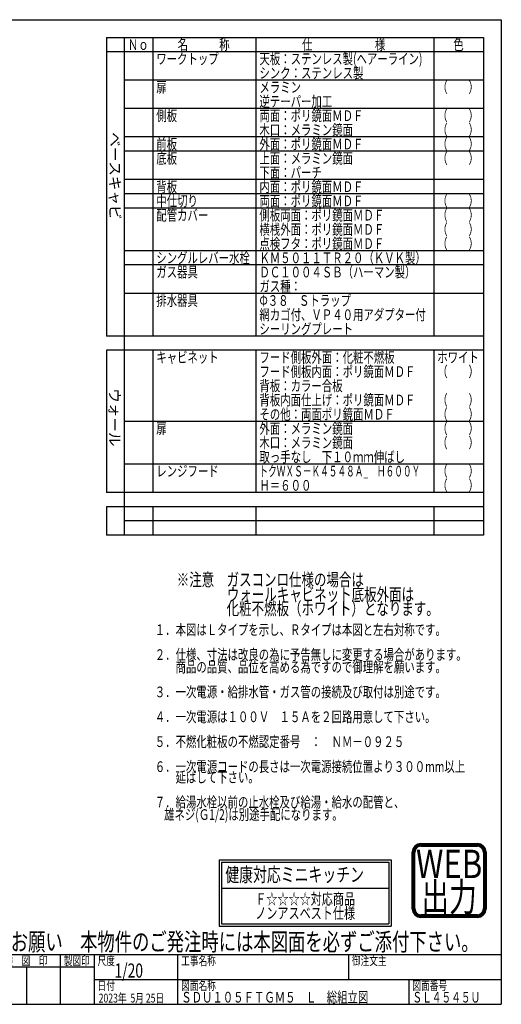
# Model space of a CAD drawing. Units: millimetres. Extents: x 138 to 8110, y 68 to 5608.
# Drawn here: x 5402 to 8110, y 68 to 5608 of the extents above; entities that cross this region are included whole.
import ezdxf

# ---------------------------------------------------------------- set-up
doc = ezdxf.new("R2010")
doc.units = ezdxf.units.MM
doc.header["$LTSCALE"] = 5
doc.layers.get('0').update_dxf_attribs({"lineweight": 9})
for name, color, linetype, lineweight in [('091', 7, 'Continuous', 9), ('キャビ', 134, 'Continuous', 9), ('メイン', 7, 'Continuous', 9), ('レイヤ12', 136, 'Continuous', 9)]:
    doc.layers.add(name, color=color, linetype=linetype, lineweight=lineweight)
doc.styles.get("Standard").update_dxf_attribs({"font": 'txt', "bigfont": 'bigfont'})
doc.styles.add('T_STANDARD', font='txt', dxfattribs={"height": 10, "bigfont": 'bigfont'})

# ---------------------------------------------------------------- blocks, each defined once
blk = doc.blocks.new('*G16')
at = {"layer": 'キャビ', "color": 134, "linetype": 'Continuous', "lineweight": 30}
for p, q in [((6523.3, 880.4), (6523.3, 507.1)), ((6523.3, 880.4), (7490.9, 880.4)), ((6536.7, 867.1), (7477.6, 867.1)), ((6536.7, 867.1), (6536.7, 520.4)), ((7477.6, 867.1), (7477.6, 520.4)), ((7490.9, 880.4), (7490.9, 507.1)), ((6536.7, 720.4), (7477.6, 720.4)), ((6523.3, 507.1), (7490.9, 507.1)), ((6536.7, 520.4), (7477.6, 520.4))]:
    blk.add_line(p, q, dxfattribs=at)
at = {"layer": 'メイン', "color": 7, "linetype": 'Continuous', "lineweight": 9}
for s, insert, char_height, width, attachment_point in [('{\\fＭＳ ゴシック;\\W0.714286;  健康対応ミニキッチン}', (6523.3, 757.1), 80, 1152.878, 7), ('{\\fＭＳ ゴシック;\\W0.714286;Ｆ☆☆☆☆対応商品}', (7007.1, 660.4), 64, 726.846, 5), ('{\\fＭＳ ゴシック;\\W0.714286;ノンアスベスト仕様}', (7007.1, 580.4), 64, 744.957, 5)]:
    blk.add_mtext(s, dxfattribs=dict(at, insert=insert, char_height=char_height, width=width, attachment_point=attachment_point))

msp = doc.modelspace()

# ---------------------------------------------------------------- linework, layer by layer
at = {"layer": 'メイン', "color": 7, "linetype": 'Continuous', "lineweight": 30}
for p, q in [((210, 5607.5), (8110, 5607.5)), ((8110, 5607.5), (8110, 67.5)), ((5890, 5507.5), (8010, 5507.5)), ((5890, 5507.5), (5890, 3827.5)), ((5990, 5507.5), (5990, 2707.5)), ((6150, 5507.5), (6150, 3827.5)), ((6730, 5507.5), (6730, 3827.5)), ((7730, 5507.5), (7730, 3827.5)), ((8010, 5507.5), (8010, 2707.5)), ((8010, 5427.5), (5890, 5427.5)), ((8010, 5267.5), (5990, 5267.5)), ((8010, 5267.5), (5990, 5267.5)), ((8010, 5107.5), (5990, 5107.5)), ((8010, 4947.5), (5990, 4947.5)), ((8010, 4867.5), (5990, 4867.5)), ((8010, 4707.5), (5990, 4707.5)), ((8010, 4627.5), (5990, 4627.5)), ((8010, 4547.5), (5990, 4547.5)), ((8010, 4307.5), (5990, 4307.5)), ((8010, 4227.5), (5990, 4227.5)), ((8010, 4067.5), (5990, 4067.5)), ((8010, 3827.5), (5890, 3827.5)), ((8010, 3747.5), (5890, 3747.5)), ((5890, 3747.5), (5890, 2947.5)), ((6150, 3747.5), (6150, 2947.5)), ((6730, 3747.5), (6730, 2947.5)), ((7730, 3747.5), (7730, 2947.5)), ((8010, 3347.5), (5990, 3347.5)), ((8010, 3107.5), (5990, 3107.5)), ((8010, 2947.5), (5890, 2947.5)), ((8010, 2867.5), (5890, 2867.5)), ((5890, 2867.5), (5890, 2707.5)), ((6150, 2867.5), (6150, 2707.5)), ((6730, 2867.5), (6730, 2707.5)), ((7730, 2867.5), (7730, 2707.5)), ((8010, 2787.5), (5990, 2787.5)), ((8010, 2707.5), (5890, 2707.5)), ((210, 347.5), (8110, 347.5)), ((5630, 347.5), (5630, 67.5)), ((5820, 347.5), (5820, 67.5)), ((6290, 347.5), (6290, 67.5)), ((7250, 347.5), (7250, 207.5)), ((2990, 277.5), (5820, 277.5)), ((5440, 277.5), (5440, 67.5)), ((5820, 207.5), (8110, 207.5)), ((7590, 207.5), (7590, 67.5)), ((7590, 207.5), (7590, 77.5)), ((210, 67.5), (8110, 67.5))]:
    msp.add_line(p, q, dxfattribs=at)
at = {"layer": 'メイン', "color": 7, "linetype": 'Continuous', "lineweight": 80}
for p, q in [((7656.667, 964.167), (7976.667, 964.167)), ((7616.667, 604.167), (7616.667, 924.167)), ((8016.667, 924.167), (8016.667, 604.167)), ((7976.667, 564.167), (7656.667, 564.167))]:
    msp.add_line(p, q, dxfattribs=at)
for centre, start, end in [((7656.667, 924.167), 90, 180), ((7976.667, 924.167), 0, 90), ((7656.667, 604.167), 180, 270), ((7976.667, 604.167), 270, 0)]:
    msp.add_arc(centre, 40, start, end, dxfattribs=at)

# ---------------------------------------------------------------- block references
msp.add_blockref('*G16', (0, 0))

# ---------------------------------------------------------------- texts
at = {"layer": '091', "color": 7, "linetype": 'Continuous', "lineweight": 9, "char_height": 60, "attachment_point": 7}
for s, insert, width in [('{\\fＭＳ ゴシック;\\W0.714286;ガス器具}', (6170, 4157.5), 301.91241), ('{\\fＭＳ ゴシック;\\W0.714286;排水器具}', (6170, 3997.5), 307.45041), ('{\\fＭＳ ゴシック;\\W0.714286;Φ３８\u3000Ｓトラップ}', (6750, 3997.5), 697.78828), ('{\\fＭＳ ゴシック;\\W0.714286;網カゴ付、ＶＰ４０用アダプター付}', (6750, 3917.5), 1257.43079)]:
    msp.add_mtext(s, dxfattribs=dict(at, insert=insert, width=width))
at = {"layer": 'メイン', "color": 7, "linetype": 'Continuous', "lineweight": 9}
for s, insert, char_height, width, attachment_point in [('{\\fＭＳ ゴシック;\\W0.714286;Ｎｏ}', (6010, 5437.5), 60, 122.32291, 7), ('{\\fＭＳ ゴシック;\\W0.714286;名\u3000\u3000\u3000称}', (6290, 5437.5), 60, 385.95615, 7), ('{\\fＭＳ ゴシック;\\W0.714286;仕\u3000\u3000\u3000\u3000\u3000\u3000様}', (6990, 5437.5), 60, 625.73339, 7), ('{\\fＭＳ ゴシック;\\W0.714286;色}', (7840, 5437.5), 60, 70.10746, 7), ('{\\fＭＳ ゴシック;\\W0.714286;ワークトップ}', (6170, 5357.5), 60, 460.44533, 7), ('{\\fＭＳ ゴシック;\\W0.714286;天板：ステンレス製(ヘアーライン)}', (6750, 5357.5), 60, 1243.25107, 7), ('{\\fＭＳ ゴシック;\\W0.714286;シンク：ステンレス製}', (6750, 5277.5), 60, 775.6246, 7), ('{\\fＭＳ ゴシック;\\W0.714286;（\u3000\u3000）}', (7750, 5197.5), 60, 208.61837, 7), ('{\\fＭＳ ゴシック;\\W0.714286;扉}', (6170, 5197.5), 60, 71.02031, 7), ('{\\fＭＳ ゴシック;\\W0.714286;メラミン}', (6750, 5197.5), 60, 300.33012, 7), ('{\\fＭＳ ゴシック;\\W0.714286;逆テーパー加工}', (6750, 5117.5), 60, 543.57622, 7), ('{\\fＭＳ ゴシック;\\W0.714286;側板}', (6170, 5037.5), 60, 151.04749, 7), ('{\\fＭＳ ゴシック;\\W0.714286;両面：ポリ鏡面ＭＤＦ}', (6750, 5037.5), 60, 770.69517, 7), ('{\\fＭＳ ゴシック;\\W0.714286;（\u3000\u3000）}', (7750, 5037.5), 60, 208.61837, 7), ('{\\fＭＳ ゴシック;\\W0.714286;木口：メラミン鏡面}', (6750, 4957.5), 60, 701.19628, 7), ('{\\fＭＳ ゴシック;\\W0.714286;（\u3000\u3000）}', (7750, 4957.5), 60, 208.61837, 7), ('{\\fＭＳ ゴシック;\\W0.714286;前板}', (6170, 4877.5), 60, 150.13463, 7), ('{\\fＭＳ ゴシック;\\W0.714286;外面：ポリ鏡面ＭＤＦ}', (6750, 4877.5), 60, 772.21659, 7), ('{\\fＭＳ ゴシック;\\W0.714286;（\u3000\u3000）}', (7750, 4877.5), 60, 208.61837, 7), ('{\\fＭＳ ゴシック;\\W0.714286;底板}', (6170, 4797.5), 60, 149.83035, 7), ('{\\fＭＳ ゴシック;\\W0.714286;上面：メラミン鏡面}', (6750, 4797.5), 60, 700.58771, 7), ('{\\fＭＳ ゴシック;\\W0.714286;（\u3000\u3000）}', (7750, 4797.5), 60, 208.61837, 7), ('{\\fＭＳ ゴシック;\\W0.714286;下面：パーチ}', (6750, 4717.5), 60, 460.74961, 7), ('{\\fＭＳ ゴシック;\\W0.714286;背板}', (6170, 4637.5), 60, 149.22177, 7), ('{\\fＭＳ ゴシック;\\W0.714286;内面：ポリ鏡面ＭＤＦ}', (6750, 4637.5), 60, 767.28716, 7), ('{\\fＭＳ ゴシック;\\W0.714286;中仕切り}', (6170, 4557.5), 60, 289.25412, 7), ('{\\fＭＳ ゴシック;\\W0.714286;両面：ポリ鏡面ＭＤＦ}', (6750, 4557.5), 60, 770.69517, 7), ('{\\fＭＳ ゴシック;\\W0.714286;（\u3000\u3000）}', (7750, 4557.5), 60, 208.61837, 7), ('{\\fＭＳ ゴシック;\\W0.714286;配管カバー}', (6170, 4477.5), 60, 386.26044, 7), ('{\\fＭＳ ゴシック;\\W0.714286;側板両面：ポリ鏡面ＭＤＦ}', (6750, 4477.5), 60, 931.66237, 7), ('{\\fＭＳ ゴシック;\\W0.714286;（\u3000\u3000）}', (7750, 4477.5), 60, 208.61837, 7), ('{\\fＭＳ ゴシック;\\W0.714286;横桟外面：ポリ鏡面ＭＤＦ}', (6750, 4397.5), 60, 932.27094, 7), ('{\\fＭＳ ゴシック;\\W0.714286;（\u3000\u3000）}', (7750, 4397.5), 60, 208.61837, 7), ('{\\fＭＳ ゴシック;\\W0.714286;点検フタ：ポリ鏡面ＭＤＦ}', (6750, 4317.5), 60, 927.95009, 7), ('{\\fＭＳ ゴシック;\\W0.714286;（\u3000\u3000）}', (7750, 4317.5), 60, 208.61837, 7), ('{\\fＭＳ ゴシック;\\W0.714286;シングルレバー水栓}', (6170, 4237.5), 60, 697.42314, 7), ('{\\fＭＳ ゴシック;\\W0.714286;ＫＭ５０１１ＴＲ２０（ＫＶＫ製）}', (6750, 4237.5), 60, 1194.44362, 7), ('{\\fＭＳ ゴシック;\\W0.714286;ＤＣ１００４ＳＢ（ハーマン製）}', (6750, 4157.5), 60, 1115.3293, 7), ('{\\fＭＳ ゴシック;\\W0.714286;ガス種：}', (6750, 4077.5), 60, 269.47554, 7), ('{\\fＭＳ ゴシック;\\W0.714286;シーリングプレート}', (6750, 3837.5), 60, 689.69428, 7), ('{\\fＭＳ ゴシック;\\W0.714286;キャビネット}', (6170, 3677.5), 60, 456.67218, 7), ('{\\fＭＳ ゴシック;\\W0.714286;フード側板外面：化粧不燃板}', (6750, 3677.5), 60, 1010.83755, 7), ('{\\fＭＳ ゴシック;\\W0.714286;ホワイト}', (7750, 3677.5), 60, 298.44355, 7), ('{\\fＭＳ ゴシック;\\W0.714286;フード側板内面：ポリ鏡面ＭＤＦ}', (6750, 3597.5), 60, 1158.53789, 7), ('{\\fＭＳ ゴシック;\\W0.714286;（\u3000\u3000）}', (7750, 3597.5), 60, 208.61837, 7), ('{\\fＭＳ ゴシック;\\W0.714286;背板：カラー合板}', (6750, 3517.5), 60, 623.90768, 7), ('{\\fＭＳ ゴシック;\\W0.714286;背板内面仕上げ：ポリ鏡面ＭＤＦ}', (6750, 3437.5), 60, 1167.17961, 7), ('{\\fＭＳ ゴシック;\\W0.714286;（\u3000\u3000）}', (7750, 3437.5), 60, 208.61837, 7), ('{\\fＭＳ ゴシック;\\W0.714286;その他：両面ポリ鏡面ＭＤＦ}', (6750, 3357.5), 60, 1005.84726, 7), ('{\\fＭＳ ゴシック;\\W0.714286;（\u3000\u3000）}', (7750, 3357.5), 60, 208.61837, 7), ('{\\fＭＳ ゴシック;\\W0.714286;扉}', (6170, 3277.5), 60, 71.02031, 7), ('{\\fＭＳ ゴシック;\\W0.714286;外面：メラミン鏡面}', (6750, 3277.5), 60, 701.80485, 7), ('{\\fＭＳ ゴシック;\\W0.714286;（\u3000\u3000）}', (7750, 3277.5), 60, 208.61837, 7), ('{\\fＭＳ ゴシック;\\W0.714286;木口：メラミン鏡面}', (6750, 3197.5), 60, 701.19628, 7), ('{\\fＭＳ ゴシック;\\W0.714286;（\u3000\u3000）}', (7750, 3197.5), 60, 208.61837, 7), ('{\\fＭＳ ゴシック;\\W0.714286;レンジフード}', (6170, 3037.5), 60, 450.22132, 7), ('{\\fＭＳ ゴシック;\\W0.595238;トクＷＸＳ－Ｋ４５４８Ａ_\u3000Ｈ６００Ｙ}', (6750, 3037.5), 60, 1182.85981, 7), ('{\\fＭＳ ゴシック;\\W0.714286;（\u3000\u3000）}', (7750, 3037.5), 60, 208.61837, 7), ('{\\fＭＳ ゴシック;\\W0.714286;Ｈ＝６００}', (6750, 2957.5), 60, 361.85672, 7), ('{\\fＭＳ ゴシック;\\W0.714286;（\u3000\u3000）}', (7750, 2957.5), 60, 208.61837, 7), ('{\\fＭＳ ゴシック;\\W0.714286;※注意\u3000ガスコンロ仕様の場合は}', (6284.894, 2456.97), 72, 1409.89016, 4), ('{\\fＭＳ ゴシック;\\W0.714286;\u3000\u3000\u3000\u3000ウォールキャビネット底板外面は}', (6286.182, 2373.675), 72, 1798.54838, 4), ('{\\fＭＳ ゴシック;\\W0.714286;\u3000\u3000\u3000\u3000化粧不燃板（ホワイト）となります。}', (6284.894, 2293.929), 72, 1933.9434, 4), ('{\\fＭＳ ゴシック;\\W0.714286;１．本図はＬタイプを示し、Ｒタイプは本図と左右対称です。}', (6161.471, 2145.116), 60, 2140.10314, 7), ('{\\fＭＳ ゴシック;\\W0.714286;２．仕様、寸法は改良の為に予告無しに変更する場合があります。}', (6161.471, 2005.116), 60, 2304.17406, 7), ('{\\fＭＳ ゴシック;\\W0.714286;\u3000\u3000商品の品質、品位を高める為ですので御理解を願います。}', (6161.471, 1935.116), 60, 2165.41972, 7), ('{\\fＭＳ ゴシック;\\W0.714286;３．一次電源・給排水管・ガス管の接続及び取付は別途です。}', (6161.471, 1795.116), 60, 2146.91914, 7), ('{\\fＭＳ ゴシック;\\W0.714286;４．一次電源は１００Ｖ\u3000１５Ａを２回路用意して下さい。}', (6161.471, 1655.116), 60, 2068.71768, 7), ('{\\fＭＳ ゴシック;\\W0.714286;５．不燃化粧板の不燃認定番号\u3000：\u3000ＮＭ－０９２５}', (6161.471, 1515.116), 60, 1861.62074, 7), ('{\\fＭＳ ゴシック;\\W0.714286;６．一次電源コードの長さは一次電源接続位置より３００mm以上}', (6161.471, 1375.116), 60, 2268.57262, 7), ('{\\fＭＳ ゴシック;\\W0.714286;\u3000\u3000延ばして下さい。}', (6161.471, 1315.116), 60, 741.36201, 7), ('{\\fＭＳ ゴシック;\\W0.714286;７．給湯水栓以前の止水栓及び給湯・給水の配管と、}', (6161.471, 1175.116), 60, 1829.48816, 7), ('{\\fＭＳ ゴシック;\\W0.714286;    雄ネジ(Ｇ1/2)は別途手配になります。}', (6161.471, 1105.116), 60, 1492.94803, 7), ('{\\fＭＳ ゴシック;\\W0.803571;WEB}', (7816.667, 857.5), 160, 345.7901, 5), ('{\\fＭＳ ゴシック;\\W0.714286;出力}', (7816.667, 670.833), 160, 371.63443, 5), ('{\\fＭＳ ゴシック;\\W0.714286;＊\u3000お願い\u3000本物件のご発注時には本図面を必ずご添付下さい。}', (5156.667, 369.368), 100, 3706.91148, 7), ('{\\fＭＳ ゴシック;\\W0.714286;検\u3000図\u3000印}', (5315, 287.5), 50, 319.80441, 7), ('{\\fＭＳ ゴシック;\\W0.714286;製図印}', (5650, 287.5), 50, 186.93293, 7), ('{\\fＭＳ ゴシック;\\W0.714286;尺度}', (5840, 287.5), 50, 124.60505, 7), ('{\\fＭＳ ゴシック;\\W0.714286;工事名称}', (6310, 287.5), 50, 255.9551, 7), ('{\\fＭＳ ゴシック;\\W0.714286;御注文主}', (7270, 287.5), 50, 255.9551, 7), ('{\\fＭＳ ゴシック;\\W0.714286;1/20}', (5935, 217.5), 80, 196.52808, 7), ('{\\fＭＳ ゴシック;\\W0.714286;日付}', (5840, 147.5), 50, 115.07076, 7), ('{\\fＭＳ ゴシック;\\W0.714286;図面名称}', (6310, 147.5), 50, 253.87582, 7), ('{\\fＭＳ ゴシック;\\W0.714286;図面番号}', (7610, 147.5), 50, 253.36867, 7), ('{\\fＭＳ ゴシック;\\W0.714286;2023年  5月 25日}', (5846, 77.5), 50, 511.65663, 7), ('{\\fＭＳ ゴシック;\\W0.714286;ＳＤＵ１０５ＦＴＧＭ５\u3000Ｌ\u3000総組立図}', (6310, 77.5), 60, 1401.11456, 7), ('{\\fＭＳ ゴシック;\\W0.666667;ＳＬ４５４５Ｕ}', (7610, 77.5), 60, 487.96904, 7)]:
    msp.add_mtext(s, dxfattribs=dict(at, insert=insert, char_height=char_height, width=width, attachment_point=attachment_point))
at = {"layer": 'メイン', "color": 7, "linetype": 'Continuous', "lineweight": 9, "char_height": 60, "attachment_point": 9, "rotation": 270, "style": 'T_STANDARD'}
for s, insert, width in [('{\\f@ＭＳ ゴシック;ベースキャビ}', (5908, 4483.032), 641.982), ('{\\f@ＭＳ ゴシック;ウォール}', (5906, 3206.068), 424.5516)]:
    msp.add_mtext(s, dxfattribs=dict(at, insert=insert, width=width))
at = {"layer": 'レイヤ12', "color": 136, "linetype": 'Continuous', "lineweight": 9, "insert": (6750, 3117.5), "char_height": 60, "width": 1093.66415, "attachment_point": 7}
msp.add_mtext('{\\fＭＳ ゴシック;\\W0.714286;取っ手なし\u3000下１０ｍｍ伸ばし}', dxfattribs=at)

doc.saveas('drawing.dxf')
